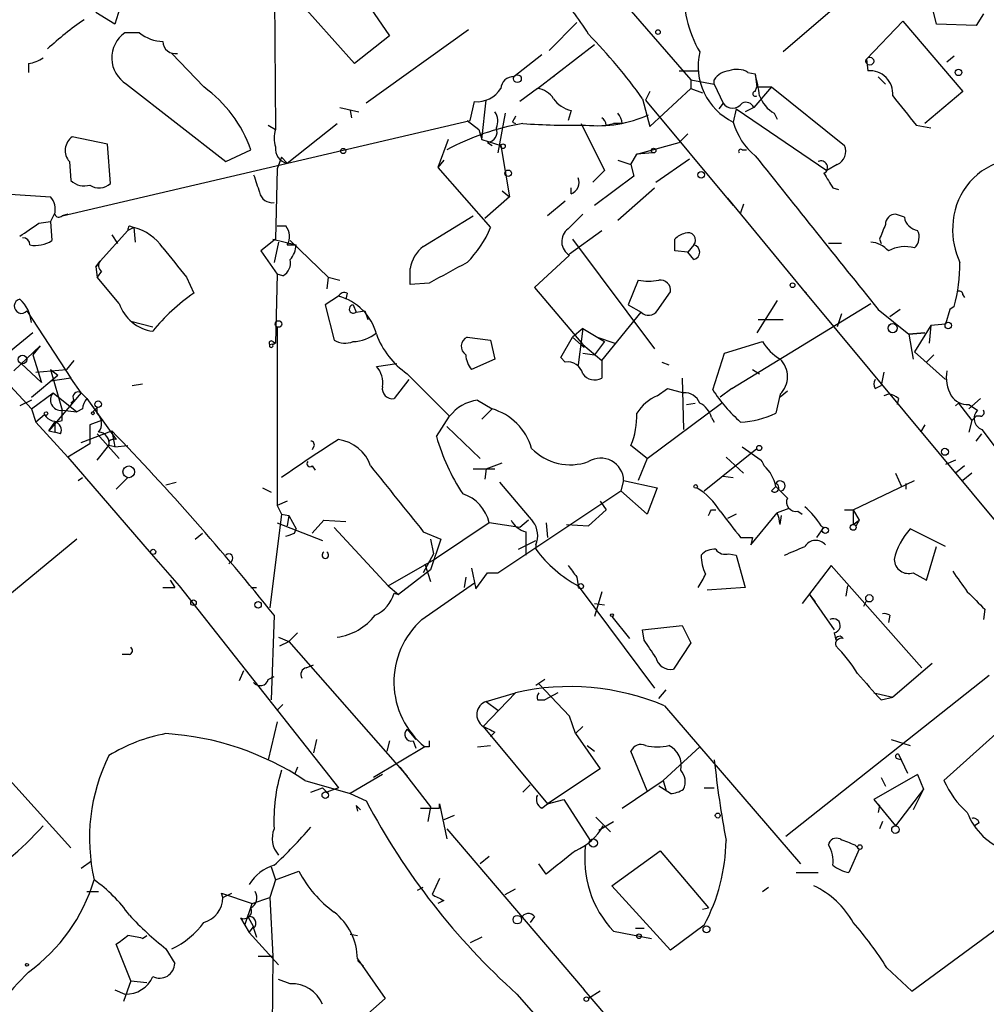
# Model space of a CAD drawing. Extents: x 4 to 1109, y 3859 to 4773.
# Drawn here: x 286 to 342, y 4256 to 4313 of the extents above; entities that cross this region are included whole.
import ezdxf

# ---------------------------------------------------------------- set-up
doc = ezdxf.new("R2010")
doc.units = 0
doc.header["$MEASUREMENT"] = 0
doc.layers.add('MAIN', color=5, linetype='CONTINUOUS')

msp = doc.modelspace()

# ---------------------------------------------------------------- linework, layer by layer
at = {"layer": 'MAIN'}
for p, q in [((303.9533, 4316.4741), (307.086, 4311.9021)), ((300.3973, 4315.8814), (300.482, 4306.4834)), ((335.788, 4316.0508), (329.8613, 4310.9708)), ((291.6767, 4314.1881), (291.1687, 4312.5794)), ((305.054, 4310.2934), (301.498, 4314.2728)), ((320.548, 4313.9341), (324.5273, 4309.3621)), ((338.7513, 4312.5794), (338.4973, 4313.5954)), ((291.1687, 4312.5794), (290.068, 4313.2568)), ((341.4607, 4313.1721), (341.0373, 4312.4948)), ((317.9233, 4312.6641), (316.3147, 4311.0554)), ((334.6873, 4310.5474), (336.804, 4312.7488)), ((336.804, 4312.7488), (340.2753, 4308.6848)), ((341.0373, 4312.4948), (338.7513, 4312.5794)), ((292.608, 4312.0714), (291.7613, 4312.0714)), ((307.086, 4311.9021), (305.054, 4310.2934)), ((311.658, 4312.2408), (305.7313, 4308.0074)), ((316.738, 4309.7008), (318.9393, 4311.3941)), ((296.3333, 4308.9388), (294.4707, 4310.8861)), ((315.8913, 4310.8014), (314.2827, 4309.5314)), ((339.7673, 4310.7168), (339.344, 4310.3781)), ((286.1733, 4310.2934), (286.1733, 4309.7854)), ((334.6873, 4310.5474), (334.772, 4309.8701)), ((315.6373, 4308.8541), (316.738, 4309.7008)), ((316.5687, 4309.5314), (316.738, 4309.7008)), ((323.85, 4309.8701), (324.9507, 4309.8701)), ((327.8293, 4309.7854), (328.2527, 4309.7008)), ((328.2527, 4309.7008), (328.3373, 4308.9388)), ((335.3647, 4309.5314), (335.788, 4309.1081)), ((291.846, 4309.1081), (297.6033, 4304.6208)), ((324.5273, 4309.3621), (325.882, 4309.1081)), ((324.5273, 4309.3621), (324.5273, 4308.8541)), ((325.882, 4309.1081), (325.882, 4309.3621)), ((325.882, 4309.1081), (326.39, 4308.0074)), ((329.184, 4308.9388), (328.168, 4307.7534)), ((328.2527, 4308.6848), (328.3373, 4308.9388)), ((328.3373, 4308.9388), (329.184, 4308.9388)), ((329.184, 4308.9388), (333.4173, 4305.5521)), ((315.6373, 4308.8541), (314.6213, 4308.0921)), ((322.1567, 4308.6848), (321.9027, 4308.1768)), ((322.1567, 4306.6528), (324.5273, 4308.8541)), ((324.5273, 4308.8541), (325.2047, 4308.6001)), ((340.2753, 4308.6848), (338.074, 4306.8221)), ((304.2073, 4307.7534), (305.308, 4307.4994)), ((311.7427, 4306.9914), (311.9967, 4308.0921)), ((312.42, 4305.8908), (312.674, 4308.1768)), ((321.7333, 4308.2614), (322.1567, 4306.6528)), ((321.9027, 4308.1768), (326.9827, 4302.0808)), ((326.39, 4308.0074), (326.136, 4307.6688)), ((326.39, 4308.0074), (326.136, 4307.6688)), ((328.168, 4307.7534), (327.66, 4307.4994)), ((304.8, 4307.5841), (304.8847, 4307.1608)), ((313.7747, 4307.4148), (313.3513, 4305.1288)), ((317.5847, 4307.5841), (317.4153, 4306.9914)), ((327.152, 4307.6688), (326.9827, 4306.9068)), ((327.152, 4307.6688), (332.4013, 4304.1128)), ((329.3533, 4307.4148), (329.5227, 4307.0761)), ((288.1207, 4301.4881), (311.7427, 4306.9914)), ((300.0587, 4306.7374), (300.482, 4306.4834)), ((301.1593, 4304.5361), (304.038, 4306.8221)), ((311.5733, 4306.9914), (312.2507, 4306.4834)), ((314.198, 4306.9068), (314.3673, 4306.8221)), ((318.1773, 4306.8221), (319.532, 4304.1128)), ((319.6167, 4306.7374), (320.04, 4306.8221)), ((320.548, 4306.8221), (320.04, 4306.8221)), ((337.566, 4306.7374), (338.4127, 4306.5681)), ((290.7453, 4305.6368), (288.7133, 4306.0601)), ((312.2507, 4306.4834), (312.42, 4305.8908)), ((324.358, 4306.2294), (323.85, 4305.7214)), ((290.9147, 4303.3508), (290.7453, 4305.6368)), ((310.4727, 4305.8908), (309.88, 4304.2821)), ((312.42, 4305.8908), (313.5207, 4305.5521)), ((312.7587, 4305.7214), (313.0127, 4305.5521)), ((313.5207, 4305.5521), (314.0287, 4302.5888)), ((321.3947, 4305.0441), (323.85, 4305.7214)), ((297.6033, 4304.6208), (299.0427, 4305.2981)), ((321.056, 4304.4514), (321.3947, 4305.0441)), ((322.326, 4305.1288), (321.3947, 4305.0441)), ((322.326, 4305.1288), (321.3947, 4305.0441)), ((327.4907, 4305.2981), (327.7447, 4305.2981)), ((288.544, 4304.6208), (288.6287, 4303.5201)), ((300.8207, 4304.8748), (300.5667, 4304.1974)), ((300.8207, 4304.8748), (301.1593, 4304.5361)), ((310.2187, 4304.7054), (309.88, 4304.2821)), ((320.294, 4304.7054), (321.056, 4304.4514)), ((321.056, 4304.4514), (321.2253, 4303.7741)), ((322.4953, 4303.4354), (324.4427, 4304.7901)), ((332.994, 4304.4514), (332.4013, 4304.1128)), ((300.5667, 4304.1974), (300.482, 4300.1334)), ((309.88, 4304.2821), (312.928, 4300.8108)), ((319.532, 4304.1128), (318.8547, 4303.4354)), ((321.2253, 4303.7741), (318.9393, 4302.0808)), ((284.8187, 4302.7581), (287.4433, 4302.5888)), ((313.6053, 4302.9274), (314.0287, 4302.5888)), ((317.5847, 4302.7581), (317.5847, 4303.0968)), ((320.294, 4301.2341), (322.4107, 4303.0968)), ((332.74, 4303.0968), (333.0787, 4303.0121)), ((314.0287, 4302.5888), (312.5893, 4301.3188)), ((317.246, 4302.3348), (316.23, 4301.4881)), ((326.644, 4302.5041), (330.962, 4297.2548)), ((327.5753, 4302.1654), (327.406, 4301.6574)), ((287.6973, 4301.6574), (287.4433, 4301.1494)), ((288.4593, 4301.5728), (288.1207, 4301.4881)), ((309.0333, 4299.7101), (311.912, 4301.4881)), ((336.8887, 4301.4034), (336.3807, 4301.5728)), ((286.766, 4301.0648), (287.4433, 4301.1494)), ((287.4433, 4301.1494), (287.528, 4300.0488)), ((290.322, 4298.8634), (291.9307, 4300.6414)), ((290.9993, 4300.3874), (291.338, 4299.8794)), ((292.2693, 4300.8108), (291.9307, 4300.6414)), ((292.0153, 4300.8954), (292.2693, 4300.8108)), ((292.2693, 4300.8108), (292.354, 4299.9641)), ((300.5667, 4300.8954), (301.0747, 4300.8954)), ((317.5, 4299.2868), (319.3627, 4300.6414)), ((300.482, 4300.1334), (299.6353, 4299.4561)), ((300.3127, 4300.1334), (301.6673, 4299.7948)), ((300.6513, 4299.9641), (300.3973, 4298.7788)), ((301.1593, 4299.7948), (301.6673, 4299.7948)), ((301.3287, 4300.0488), (303.53, 4297.9321)), ((317.6693, 4300.1334), (322.4107, 4293.7834)), ((324.6967, 4299.7948), (324.358, 4299.3714)), ((333.248, 4299.8794), (332.486, 4299.8794)), ((335.4493, 4300.1334), (335.534, 4299.8794)), ((299.6353, 4299.4561), (300.5667, 4298.1014)), ((317.5, 4299.2021), (315.468, 4297.3394)), ((324.358, 4299.3714), (323.596, 4299.4561)), ((324.6967, 4298.9481), (324.358, 4299.3714)), ((290.322, 4298.8634), (290.068, 4298.5248)), ((290.068, 4298.5248), (290.322, 4298.8634)), ((290.068, 4298.5248), (290.1527, 4297.9321)), ((290.4067, 4298.2708), (290.1527, 4297.9321)), ((300.5667, 4298.1014), (300.482, 4294.1221)), ((300.9053, 4298.0168), (300.5667, 4298.1014)), ((308.2713, 4297.5088), (308.2713, 4298.4401)), ((291.4227, 4296.4081), (290.1527, 4297.9321)), ((295.3173, 4297.9321), (295.7407, 4297.0008)), ((303.53, 4297.9321), (303.4453, 4297.2548)), ((303.53, 4297.9321), (304.2073, 4297.7628)), ((309.372, 4297.5934), (308.2713, 4297.5088)), ((321.4793, 4297.7628), (320.8867, 4296.3234)), ((304.6307, 4297.0008), (304.546, 4296.6621)), ((315.468, 4297.3394), (318.262, 4294.0374)), ((322.58, 4295.9848), (323.342, 4297.0854)), ((330.962, 4297.2548), (331.216, 4297.0008)), ((330.962, 4297.2548), (342.8153, 4283.0308)), ((340.2753, 4296.9161), (340.36, 4296.7468)), ((304.1227, 4296.8314), (303.3607, 4296.3234)), ((326.898, 4291.4974), (334.9413, 4296.4081)), ((329.5227, 4296.5774), (328.3373, 4294.7148)), ((286.0887, 4295.9848), (288.6287, 4292.0901)), ((303.3607, 4296.3234), (303.8687, 4294.2914)), ((304.9693, 4296.3234), (305.1387, 4295.9001)), ((305.1387, 4295.9001), (305.6467, 4295.9848)), ((305.6467, 4295.9848), (305.816, 4295.4768)), ((319.3627, 4293.1061), (321.6487, 4295.9001)), ((320.8867, 4296.3234), (321.6487, 4295.9001)), ((333.248, 4295.8154), (332.994, 4295.0534)), ((335.3647, 4296.0694), (337.1427, 4294.6301)), ((336.6347, 4296.0694), (336.042, 4295.6461)), ((339.5133, 4296.0694), (339.2593, 4295.2228)), ((339.7673, 4296.2388), (339.5133, 4296.0694)), ((292.1, 4295.3921), (293.37, 4295.0534)), ((328.422, 4295.4768), (329.8613, 4295.4768)), ((339.2593, 4295.2228), (338.4127, 4295.1381)), ((286.4273, 4294.7148), (284.0567, 4292.7674)), ((300.5667, 4295.0534), (300.5667, 4284.7241)), ((318.262, 4294.9688), (317.6693, 4294.4608)), ((318.262, 4294.9688), (318.008, 4292.8521)), ((318.262, 4294.9688), (319.532, 4294.2068)), ((338.074, 4294.7148), (337.1427, 4294.6301)), ((337.1427, 4294.6301), (338.074, 4294.7148)), ((337.1427, 4294.6301), (337.3967, 4293.1908)), ((338.4127, 4295.1381), (337.4813, 4293.6141)), ((338.4127, 4295.1381), (338.328, 4294.1221)), ((300.1433, 4294.0374), (300.482, 4294.1221)), ((300.3127, 4294.2068), (300.482, 4294.1221)), ((300.3127, 4294.0374), (300.482, 4294.1221)), ((311.5733, 4294.4608), (312.928, 4294.2914)), ((312.928, 4294.2914), (313.182, 4293.1908)), ((316.992, 4293.2754), (317.6693, 4294.4608)), ((317.6693, 4294.4608), (318.3467, 4293.8681)), ((319.532, 4294.2068), (318.9393, 4293.4448)), ((319.1087, 4294.4608), (320.1247, 4294.1221)), ((326.4747, 4293.5294), (328.676, 4294.2068)), ((285.3267, 4292.5134), (286.8507, 4293.9528)), ((286.8507, 4293.9528), (286.4273, 4293.4448)), ((318.262, 4294.0374), (319.3627, 4293.1061)), ((318.262, 4293.5294), (318.9393, 4293.4448)), ((325.7973, 4291.4128), (326.4747, 4293.5294)), ((337.4813, 4293.6141), (339.2593, 4292.0054)), ((285.75, 4292.9368), (286.9353, 4291.8361)), ((286.4273, 4293.4448), (286.9353, 4291.8361)), ((288.798, 4293.1061), (288.3747, 4292.5981)), ((306.324, 4292.7674), (307.5093, 4292.9368)), ((313.182, 4293.1908), (311.8273, 4292.5981)), ((317.246, 4293.0214), (316.992, 4293.2754)), ((319.3627, 4293.1061), (319.3627, 4292.0901)), ((322.834, 4293.0214), (323.2573, 4292.8521)), ((338.582, 4293.4448), (338.1587, 4293.0214)), ((284.0567, 4292.7674), (286.3427, 4290.3121)), ((286.5967, 4292.4288), (288.3747, 4292.5981)), ((287.4433, 4292.5981), (287.8667, 4292.2594)), ((287.4433, 4292.5981), (288.1207, 4290.2274)), ((328.0833, 4292.5981), (328.5067, 4292.3441)), ((335.7033, 4292.4288), (335.534, 4291.6668)), ((286.3427, 4290.9894), (287.8667, 4292.2594)), ((288.6287, 4292.0901), (287.4433, 4291.9208)), ((288.6287, 4292.0901), (287.4433, 4291.9208)), ((289.2213, 4291.2434), (288.6287, 4292.0901)), ((308.1867, 4292.0054), (307.34, 4290.9048)), ((308.102, 4292.3441), (310.5573, 4289.8888)), ((324.0193, 4292.0901), (324.104, 4289.1268)), ((286.3427, 4290.3121), (287.6127, 4291.2434)), ((289.2213, 4291.2434), (287.3587, 4289.0421)), ((287.6127, 4291.2434), (288.9673, 4290.1428)), ((289.2213, 4291.2434), (289.56, 4290.9048)), ((292.1847, 4291.6668), (292.7773, 4291.7514)), ((322.58, 4291.0741), (323.1727, 4291.4974)), ((323.1727, 4291.4974), (324.104, 4291.2434)), ((326.898, 4291.4974), (326.2207, 4290.9894)), ((330.1153, 4291.3281), (329.692, 4290.9894)), ((335.1953, 4291.4974), (335.534, 4291.6668)), ((286.3427, 4290.8201), (285.6653, 4290.4814)), ((288.6287, 4290.6508), (288.798, 4290.8201)), ((289.56, 4290.9048), (291.2533, 4288.5341)), ((312.166, 4290.8201), (313.0127, 4290.3121)), ((321.9873, 4287.4334), (326.3053, 4290.6508)), ((324.2733, 4290.5661), (324.7813, 4290.6508)), ((329.692, 4291.1588), (329.438, 4290.0581)), ((335.9573, 4291.1588), (335.7033, 4291.0741)), ((336.55, 4290.9048), (336.4653, 4290.5661)), ((339.852, 4290.4814), (340.0213, 4290.6508)), ((340.0213, 4290.6508), (340.7833, 4289.6348)), ((341.2913, 4290.9048), (340.614, 4290.3121)), ((286.3427, 4290.3121), (286.5967, 4289.5501)), ((288.1207, 4290.2274), (288.9673, 4290.1428)), ((288.1207, 4289.6348), (288.1207, 4290.2274)), ((289.306, 4290.3121), (288.9673, 4290.1428)), ((290.1527, 4290.3968), (289.8987, 4290.1428)), ((290.1527, 4290.0581), (290.1527, 4290.3968)), ((313.0127, 4290.3121), (312.42, 4289.7194)), ((340.614, 4290.5661), (341.122, 4290.2274)), ((287.1047, 4289.9734), (286.5967, 4289.5501)), ((286.5967, 4289.5501), (288.4593, 4287.5181)), ((287.3587, 4289.0421), (287.6973, 4289.5501)), ((287.6973, 4289.5501), (287.6973, 4288.9574)), ((290.4067, 4289.6348), (289.7293, 4289.3808)), ((309.7953, 4288.7034), (310.5573, 4289.8888)), ((325.7127, 4289.8041), (325.882, 4289.5501)), ((340.7833, 4289.6348), (340.614, 4288.9574)), ((340.7833, 4289.6348), (341.0373, 4289.8888)), ((341.2913, 4289.8888), (341.0373, 4289.8888)), ((287.3587, 4289.0421), (287.6973, 4288.9574)), ((288.036, 4288.8728), (287.6973, 4288.9574)), ((289.2213, 4288.3648), (290.9993, 4289.0421)), ((289.7293, 4289.3808), (289.7293, 4288.2801)), ((290.9993, 4289.0421), (291.1687, 4288.1108)), ((310.388, 4289.2961), (312.3353, 4287.4334)), ((338.074, 4289.3808), (337.82, 4288.9574)), ((341.376, 4289.1268), (342.3073, 4287.8568)), ((290.1527, 4288.8728), (291.4227, 4287.4334)), ((290.83, 4288.4494), (290.83, 4288.1954)), ((341.0373, 4288.4494), (341.376, 4288.8728)), ((289.7293, 4288.2801), (288.4593, 4287.5181)), ((290.1527, 4287.3488), (290.83, 4288.1954)), ((291.1687, 4288.1108), (290.83, 4288.1954)), ((291.1687, 4288.1108), (291.9307, 4288.1954)), ((302.6833, 4288.1108), (302.5987, 4287.9414)), ((321.9873, 4287.4334), (321.056, 4288.1954)), ((325.2893, 4285.5708), (328.3373, 4288.0261)), ((327.4907, 4288.1108), (328.5913, 4287.3488)), ((288.4593, 4287.5181), (293.2853, 4281.9301)), ((321.9873, 4287.4334), (321.4793, 4286.1634)), ((326.5593, 4287.5181), (327.5753, 4286.5868)), ((339.852, 4287.3488), (339.2593, 4287.0948)), ((302.5987, 4287.0101), (302.768, 4286.7561)), ((311.912, 4286.8408), (313.182, 4286.8408)), ((312.674, 4286.8408), (312.5893, 4286.2481)), ((312.674, 4286.8408), (313.6053, 4287.1794)), ((340.36, 4287.0101), (339.852, 4286.5868)), ((289.052, 4286.1634), (289.306, 4286.3328)), ((291.9307, 4286.3328), (291.2533, 4285.6554)), ((320.6327, 4286.1634), (320.4633, 4285.5708)), ((320.6327, 4286.1634), (322.58, 4285.7401)), ((326.39, 4286.4174), (326.9827, 4286.3328)), ((333.9253, 4284.4701), (337.4813, 4286.1634)), ((336.3807, 4286.5868), (336.7193, 4285.8248)), ((340.7833, 4286.5868), (340.2753, 4286.1634)), ((294.132, 4285.9094), (294.7247, 4286.0788)), ((299.72, 4285.7401), (300.228, 4285.4861)), ((313.3513, 4280.8294), (320.4633, 4285.5708)), ((313.436, 4286.0788), (315.3833, 4283.7928)), ((321.9873, 4284.2161), (320.4633, 4285.5708)), ((322.58, 4285.7401), (321.9873, 4284.2161)), ((329.438, 4285.8248), (329.184, 4285.5708)), ((336.9733, 4285.9941), (336.9733, 4285.6554)), ((301.1593, 4284.9781), (300.5667, 4284.7241)), ((319.278, 4284.9781), (319.6167, 4284.4701)), ((300.5667, 4284.7241), (300.8207, 4284.2161)), ((319.6167, 4284.4701), (318.6007, 4283.5388)), ((325.7127, 4284.4701), (325.9667, 4284.4701)), ((330.2, 4284.5548), (329.5227, 4284.3008)), ((330.708, 4284.3854), (330.962, 4284.2161)), ((333.4173, 4284.4701), (333.9253, 4284.4701)), ((333.9253, 4284.4701), (334.264, 4283.8774)), ((333.9253, 4284.4701), (333.9253, 4283.6234)), ((300.8207, 4284.2161), (300.1433, 4278.7974)), ((300.8207, 4284.2161), (301.244, 4284.1314)), ((301.244, 4284.1314), (301.1593, 4283.5388)), ((301.244, 4284.1314), (301.6673, 4283.3694)), ((302.5987, 4283.1154), (303.276, 4283.8774)), ((303.276, 4283.8774), (304.546, 4283.7928)), ((315.1293, 4283.8774), (314.6213, 4283.4541)), ((327.152, 4284.2161), (326.644, 4283.9621)), ((327.9987, 4282.4381), (329.5227, 4284.3008)), ((329.692, 4283.6234), (329.7767, 4284.1314)), ((333.9253, 4283.6234), (334.264, 4283.8774)), ((300.5667, 4283.7081), (303.1913, 4282.6921)), ((301.5827, 4283.1154), (301.6673, 4283.3694)), ((303.8687, 4283.4541), (307.0013, 4280.0674)), ((312.8433, 4283.7081), (309.7953, 4281.6761)), ((314.6213, 4283.4541), (312.8433, 4283.7081)), ((316.1453, 4283.7081), (316.23, 4282.8614)), ((317.3307, 4283.6234), (318.6007, 4283.5388)), ((331.8087, 4282.8614), (332.232, 4283.4541)), ((334.0947, 4283.5388), (333.9253, 4283.6234)), ((339.2593, 4282.3534), (337.2273, 4283.3694)), ((288.9673, 4282.7768), (284.988, 4279.4748)), ((295.8253, 4282.7768), (296.2487, 4283.1154)), ((309.0333, 4283.2001), (310.0493, 4282.7768)), ((309.4567, 4282.7768), (309.626, 4281.9301)), ((310.0493, 4282.7768), (309.4567, 4280.9988)), ((314.5367, 4282.1841), (315.5527, 4282.6921)), ((314.96, 4283.2001), (314.96, 4282.5228)), ((327.406, 4282.8614), (328.0833, 4282.8614)), ((328.0833, 4282.8614), (327.9987, 4282.4381)), ((314.96, 4282.5228), (314.96, 4281.8454)), ((315.5527, 4282.4381), (315.5527, 4282.1841)), ((338.1587, 4280.4061), (338.7513, 4282.3534)), ((293.2853, 4281.9301), (294.894, 4280.0674)), ((307.0013, 4280.0674), (309.7953, 4281.6761)), ((309.626, 4281.9301), (309.0333, 4280.8294)), ((326.7287, 4281.9301), (327.152, 4281.8454)), ((327.152, 4281.8454), (327.66, 4279.9828)), ((297.942, 4281.5068), (297.7727, 4281.3374)), ((309.4567, 4280.9988), (307.594, 4279.5594)), ((309.118, 4281.3374), (309.4567, 4280.3214)), ((311.8273, 4281.0834), (312.0813, 4279.8981)), ((332.6553, 4281.2528), (330.962, 4279.0514)), ((332.6553, 4281.2528), (337.9047, 4275.3261)), ((294.386, 4280.4061), (294.64, 4279.9828)), ((311.4887, 4280.5754), (311.404, 4279.9828)), ((312.0813, 4279.8981), (312.7587, 4280.8294)), ((312.7587, 4280.8294), (313.3513, 4280.8294)), ((317.9233, 4280.5754), (318.008, 4280.0674)), ((337.3967, 4280.8294), (338.1587, 4280.4061)), ((293.9627, 4279.9828), (294.64, 4279.9828)), ((294.894, 4280.0674), (304.1227, 4268.3834)), ((299.0427, 4279.9828), (299.3813, 4279.9828)), ((307.0013, 4280.0674), (307.594, 4279.5594)), ((308.9487, 4278.1201), (311.9967, 4280.2368)), ((318.008, 4280.0674), (322.4107, 4274.1408)), ((327.66, 4279.9828), (325.4587, 4279.8134)), ((333.5867, 4280.0674), (333.502, 4279.4748)), ((307.34, 4279.6441), (307.594, 4279.5594)), ((319.3627, 4279.7288), (318.9393, 4278.2894)), ((331.3853, 4279.5594), (331.724, 4279.1361)), ((331.3853, 4279.5594), (332.8247, 4277.5274)), ((318.9393, 4279.0514), (319.532, 4278.9668)), ((334.6873, 4279.2208), (334.518, 4278.8821)), ((341.5453, 4278.7128), (341.4607, 4278.1201)), ((300.3973, 4278.3741), (300.228, 4273.4634)), ((319.9553, 4278.2894), (320.9713, 4277.0194)), ((336.042, 4278.3741), (335.9573, 4277.9508)), ((321.7333, 4277.5274), (324.0193, 4277.7814)), ((324.0193, 4277.7814), (324.5273, 4276.7654)), ((300.6513, 4277.1041), (301.244, 4276.8501)), ((301.752, 4277.3581), (301.244, 4276.8501)), ((321.818, 4276.9348), (321.7333, 4277.5274)), ((332.8247, 4277.3581), (332.9093, 4276.9348)), ((300.736, 4276.5961), (301.244, 4276.8501)), ((300.736, 4276.5961), (301.244, 4276.8501)), ((301.244, 4276.8501), (308.102, 4269.0608)), ((324.5273, 4276.7654), (323.5113, 4275.2414)), ((292.0153, 4276.0881), (291.592, 4276.0881)), ((302.26, 4275.3261), (302.6833, 4275.4954)), ((338.4973, 4275.5801), (336.2113, 4273.6328)), ((298.6193, 4275.1568), (298.3653, 4274.5641)), ((300.0587, 4274.6488), (300.3973, 4274.8181)), ((330.0307, 4265.5894), (341.7993, 4274.9028)), ((316.0607, 4274.6488), (315.5527, 4274.3101)), ((315.722, 4274.3948), (317.5, 4272.5321)), ((312.5047, 4271.9394), (314.3673, 4273.8868)), ((312.674, 4273.3788), (314.3673, 4273.8868)), ((316.8227, 4273.8868), (316.0607, 4273.4634)), ((322.6647, 4273.5481), (323.088, 4274.0561)), ((335.1107, 4273.8868), (336.2113, 4273.6328)), ((335.534, 4273.4634), (336.2113, 4273.6328)), ((281.2627, 4273.0401), (288.6287, 4264.9121)), ((300.9053, 4273.2094), (300.5667, 4272.8708)), ((312.674, 4273.3788), (313.3513, 4272.8708)), ((315.6373, 4273.4634), (316.0607, 4273.4634)), ((323.0033, 4273.1248), (330.8773, 4263.9808)), ((317.8387, 4271.5161), (317.5, 4272.5321)), ((343.408, 4272.6168), (339.1747, 4268.8068)), ((300.5667, 4272.1934), (300.0587, 4269.9921)), ((312.5047, 4271.9394), (316.23, 4267.4521)), ((318.262, 4271.9394), (317.8387, 4271.5161)), ((308.102, 4271.7701), (308.61, 4271.1774)), ((313.182, 4271.6008), (312.928, 4271.3468)), ((317.8387, 4271.5161), (319.278, 4269.4841)), ((302.8527, 4271.1774), (302.6833, 4270.4154)), ((309.118, 4270.7541), (306.1547, 4268.9761)), ((307.086, 4271.0928), (306.9167, 4270.5001)), ((308.4407, 4271.0928), (308.61, 4270.6694)), ((309.372, 4270.7541), (309.118, 4270.7541)), ((312.166, 4270.7541), (312.928, 4270.8388)), ((318.516, 4270.8388), (318.9393, 4270.5001)), ((325.0353, 4270.7541), (322.9187, 4268.8068)), ((336.1267, 4271.1774), (337.2273, 4270.8388)), ((321.9873, 4268.2141), (321.056, 4270.5001)), ((336.55, 4270.3308), (337.058, 4269.2301)), ((301.752, 4269.5688), (301.5827, 4269.1454)), ((307.6787, 4269.5688), (309.4567, 4267.2828)), ((336.4653, 4270.0768), (336.7193, 4269.9921)), ((306.6627, 4269.1454), (304.8, 4268.0448)), ((319.278, 4269.4841), (316.23, 4267.4521)), ((337.6507, 4269.1454), (335.1107, 4267.7061)), ((337.6507, 4269.1454), (337.9893, 4268.2988)), ((302.1753, 4268.8068), (304.8, 4268.0448)), ((314.7907, 4268.1294), (315.214, 4268.5528)), ((320.548, 4267.1981), (322.9187, 4268.8068)), ((323.342, 4268.0448), (322.6647, 4268.4681)), ((322.9187, 4268.8068), (323.088, 4268.2141)), ((335.534, 4268.9761), (335.788, 4268.4681)), ((302.514, 4268.1294), (303.1913, 4268.3834)), ((303.1913, 4268.3834), (303.4453, 4268.1294)), ((304.1227, 4268.3834), (303.4453, 4268.1294)), ((304.8, 4268.0448), (305.7313, 4267.6214)), ((325.2893, 4268.3834), (325.882, 4268.3834)), ((337.9893, 4268.2988), (336.3807, 4266.1821)), ((337.9893, 4268.2988), (337.3967, 4267.1134)), ((305.1387, 4267.3674), (305.2233, 4267.0288)), ((305.1387, 4267.3674), (305.3927, 4267.1134)), ((309.4567, 4267.2828), (309.2873, 4266.4361)), ((309.9647, 4267.1981), (309.9647, 4267.4521)), ((309.9647, 4267.4521), (310.388, 4265.4201)), ((315.8913, 4267.1981), (316.23, 4267.4521)), ((316.23, 4267.4521), (317.1613, 4267.7061)), ((317.1613, 4267.7061), (318.6853, 4265.3354)), ((335.1107, 4267.7061), (335.4493, 4267.3674)), ((335.1107, 4267.7061), (335.4493, 4267.3674)), ((335.1107, 4267.7061), (336.3807, 4266.1821)), ((335.4493, 4267.3674), (335.3647, 4266.9441)), ((308.864, 4267.1981), (309.9647, 4267.1981)), ((310.8113, 4266.7748), (310.2187, 4266.5208)), ((319.024, 4266.6901), (319.8707, 4265.8434)), ((319.1933, 4265.9281), (320.04, 4266.4361)), ((335.6187, 4266.4361), (335.4493, 4266.0128)), ((341.2067, 4266.3514), (340.9527, 4266.1821)), ((310.388, 4266.0128), (318.3467, 4256.6994)), ((334.01, 4265.0814), (334.264, 4264.8274)), ((319.9553, 4262.7108), (322.7493, 4264.7428)), ((322.7493, 4264.7428), (325.5433, 4261.4408)), ((334.264, 4264.8274), (333.6713, 4263.4728)), ((289.2213, 4263.7268), (289.814, 4264.1501)), ((312.8433, 4264.4041), (312.3353, 4263.9808)), ((316.1453, 4263.3881), (315.722, 4263.9808)), ((300.228, 4263.8114), (300.482, 4263.0494)), ((300.482, 4263.0494), (301.8367, 4263.5574)), ((330.6233, 4263.4728), (331.8933, 4263.4728)), ((300.482, 4263.0494), (300.1433, 4262.0334)), ((309.9647, 4263.1341), (309.5413, 4262.2028)), ((289.56, 4262.3721), (290.2373, 4262.3721)), ((297.434, 4262.0334), (297.3493, 4262.2874)), ((297.3493, 4262.2874), (299.1273, 4261.6948)), ((297.434, 4262.0334), (297.942, 4262.2874)), ((308.6947, 4262.4568), (309.0333, 4262.6261)), ((313.7747, 4262.2028), (314.3673, 4262.5414)), ((323.342, 4258.9854), (319.9553, 4262.7108)), ((328.676, 4262.3721), (329.0147, 4262.6261)), ((298.704, 4260.4248), (299.1273, 4261.6948)), ((299.1273, 4261.6948), (300.1433, 4262.0334)), ((300.1433, 4262.0334), (300.3127, 4258.6468)), ((310.2187, 4261.8641), (309.88, 4261.6948)), ((325.2047, 4261.3561), (325.5433, 4261.4408)), ((298.45, 4260.8481), (298.704, 4260.4248)), ((298.8733, 4260.9328), (299.212, 4260.3401)), ((315.468, 4260.9328), (315.214, 4260.5941)), ((337.312, 4256.6148), (342.7307, 4260.5941)), ((298.704, 4260.4248), (298.958, 4260.0014)), ((298.958, 4260.0014), (299.212, 4260.3401)), ((298.958, 4260.0014), (300.6513, 4258.1388)), ((299.212, 4260.2554), (299.3813, 4259.7474)), ((304.8, 4259.9168), (305.2233, 4259.8321)), ((320.04, 4260.0861), (322.2413, 4259.6628)), ((321.31, 4260.2554), (321.818, 4260.2554)), ((325.2893, 4260.4248), (323.342, 4258.9854)), ((292.1, 4257.2074), (291.2533, 4259.3241)), ((292.7773, 4259.6628), (293.0313, 4259.8321)), ((312.42, 4259.7474), (311.7427, 4259.4088)), ((294.132, 4259.0701), (294.64, 4258.2234)), ((299.466, 4258.6468), (300.3127, 4258.6468)), ((300.3127, 4258.6468), (300.1433, 4238.4961)), ((305.2233, 4258.4774), (306.832, 4256.1914)), ((305.2233, 4258.3928), (305.562, 4258.0541)), ((335.8727, 4257.9694), (337.312, 4256.6148)), ((292.1, 4257.2074), (291.6767, 4256.0221)), ((292.1, 4257.2074), (293.0313, 4257.1228)), ((301.3287, 4257.0381), (300.6513, 4257.2921)), ((291.1687, 4256.6994), (291.7613, 4256.4454)), ((324.4427, 4249.5874), (318.3467, 4256.6994)), ((319.278, 4256.6148), (318.6007, 4256.1914)), ((306.832, 4256.1914), (304.7153, 4254.3288)), ((314.452, 4256.4454), (321.2253, 4248.7408))]:
    msp.add_line(p, q, dxfattribs=at)
for centre, radius in [((322.6223, 4312.1138), 0.1338), ((334.8848, 4310.4346), 0.2275), ((314.4802, 4309.4186), 0.2275), ((340.0213, 4309.7855), 0.1893), ((313.6476, 4305.5098), 0.1338), ((304.3978, 4305.2347), 0.1496), ((322.3683, 4305.2558), 0.1338), ((313.944, 4303.9435), 0.1893), ((325.12, 4303.8588), 0.1893), ((330.4116, 4297.4665), 0.1338), ((300.6513, 4295.2228), 0.1893), ((336.2113, 4294.9794), 0.2645), ((339.4286, 4295.1382), 0.1893), ((285.8286, 4293.1727), 0.2486), ((290.2161, 4290.5767), 0.1907), ((287.1893, 4290.037), 0.1058), ((289.8986, 4290.0582), 0.0846), ((328.4855, 4288.0473), 0.1496), ((339.2351, 4287.8266), 0.201), ((291.9793, 4286.6673), 0.3379), ((324.8024, 4285.8248), 0.1058), ((332.3051, 4283.2887), 0.1809), ((333.9253, 4283.4541), 0.1693), ((293.3911, 4282.036), 0.1496), ((318.1561, 4280.0463), 0.1496), ((295.7265, 4279.0938), 0.1608), ((334.8566, 4279.3478), 0.2116), ((299.466, 4278.9668), 0.1893), ((319.9553, 4278.3741), 0.0846), ((303.3606, 4267.9601), 0.1893), ((326.0795, 4266.7748), 0.1411), ((336.3685, 4265.9644), 0.218), ((318.8758, 4265.1873), 0.2413), ((334.3063, 4264.9545), 0.1338), ((314.4761, 4260.7514), 0.2493), ((321.5216, 4259.7898), 0.1338), ((325.4284, 4260.195), 0.201), ((286.0886, 4258.1388), 0.0846), ((318.4736, 4256.1491), 0.1338)]:
    msp.add_circle(centre, radius, dxfattribs=at)
for centre, radius, start, end in [((331.1459, 4314.4907), 7.0519, 176.95416, 209.94331), ((308.9494, 4306.3486), 11.1775, 30.29308, 47.02622), ((301.139, 4295.9778), 20.5459, 124.87638, 132.44102), ((292.7648, 4310.6172), 1.7668, 124.6084, 238.66529), ((294.1053, 4314.0041), 2.4449, 232.23436, 266.65625), ((294.9152, 4288.8905), 33.0824, 35.84084, 44.27842), ((294.6623, 4311.5701), 0.6996, 180.5487, 282.12908), ((285.8346, 4312.3678), 2.1019, 279.27321, 304.33121), ((328.5353, 4310.1494), 3.5951, 166.79251, 244.41428), ((314.2403, 4308.8119), 0.7208, 86.62747, 176.64381), ((326.8135, 4308.7691), 1.1042, 94.40428, 147.51886), ((327.1943, 4308.7275), 1.2338, 59.02589, 112.17049), ((316.5286, 4306.6956), 12.1031, 8.24278, 14.3769), ((334.8991, 4308.5579), 1.3183, 354.46758, 95.53242), ((291.9167, 4302.8235), 7.5434, 19.15025, 54.16238), ((312.1378, 4309.7149), 1.6289, 265.03072, 328.09939), ((315.5105, 4307.6266), 1.234, 30.95898, 84.1023), ((328.2526, 4308.5437), 0.1411, 89.95939, 306.87802), ((330.2923, 4309.0579), 1.8925, 199.3512, 240.25287), ((760.2261, 4646.2491), 542.1344, 218.544804, 218.773994), ((317.9229, 4309.192), 1.6431, 214.49667, 258.12176), ((326.9404, 4308.3885), 0.6695, 214.69894, 325.29618), ((327.7024, 4307.5418), 0.5115, 24.44025, 114.45044), ((312.4094, 4306.9596), 0.9425, 335.45542, 34.94122), ((398.9426, 4264.7461), 94.6529, 153.320357, 153.549513), ((319.156, 4313.7636), 7.0635, 264.11119, 294.38253), ((319.5905, 4306.7625), 0.9594, 3.56181, 42.83733), ((317.2781, 4292.5147), 14.522, 99.86253, 118.32414), ((317.5427, 4346.8246), 40.097, 266.0645, 271.26985), ((319.0659, 4306.6948), 0.5525, 4.42257, 57.50654), ((330.5946, 4307.8745), 3.7393, 194.99844, 231.2227), ((289.2738, 4305.2646), 0.9731, 125.16808, 221.41743), ((301.9631, 4305.9754), 1.5658, 161.06863, 198.93137), ((312.6687, 4306.3512), 0.6361, 278.13265, 19.93617), ((301.2786, 4305.3348), 0.8076, 170.54934, 261.50467), ((332.6552, 4305.2134), 0.834, 293.97086, 23.96179), ((327.406, 4305.2134), 0.1197, 45, 224.96616), ((2554.319, 6078.5226), 2846.2076, 218.5452168, 218.7743985), ((332.0626, 4304.2821), 0.3787, 296.57182, 116.55828), ((343.7045, 4300.7896), 4.0232, 107.7693, 178.49309), ((553.3736, 4388.0232), 267.7345, 198.322042, 198.551232), ((544.1358, 4430.52), 246.8296, 210.85116, 211.080343), ((289.3907, 4304.3104), 1.0978, 226.04444, 287.96458), ((290.2697, 4304.0405), 0.9443, 235.09149, 313.08184), ((317.3467, 4303.4281), 0.7111, 289.55625, 21.5605), ((300.2908, 4302.9989), 0.7564, 191.91012, 278.09475), ((286.5882, 4301.8353), 1.1397, 346.68435, 41.38597), ((287.9332, 4301.6514), 0.2486, 198.42766, 318.94631), ((529.5135, 4089.4746), 299.354, 134.885409, 135.114591), ((336.3666, 4300.9942), 0.5788, 88.60403, 181.39597), ((274.4317, 4317.7055), 20.7135, 302.84261, 306.54632), ((547.3236, 4215.8698), 228.0155, 158.082856, 158.312006), ((337.7777, 4301.5304), 0.898, 188.1301, 261.8699), ((292.2268, 4300.6839), 0.2991, 135, 188.16803), ((291.5353, 4297.96), 2.9438, 34.45339, 75.56156), ((300.3277, 4300.2844), 0.9651, 329.51278, 39.28105), ((307.0202, 4303.2818), 6.4037, 315.31697, 337.30236), ((317.9658, 4299.9923), 0.9173, 126.87739, 239.48188), ((324.5127, 4299.2171), 1.2961, 104.47582, 135.0125), ((324.358, 4300.07), 0.4363, 320.9055, 112.83302), ((336.8675, 4300.2499), 0.8756, 314.50493, 26.5592), ((344.1251, 4300.6832), 4.4475, 177.26523, 205.35335), ((285.8346, 4299.7947), 0.4234, 0.01353, 89.98647), ((286.5684, 4301.5447), 1.7772, 259.94141, 302.67963), ((300.3123, 4299.8456), 1.356, 318.5549, 357.85294), ((154.296, 4299.7948), 169.3003, 359.885375, 0.114591), ((324.6013, 4299.3715), 0.4339, 282.69777, 77.29933), ((334.8425, 4298.4966), 1.4708, 40.71833, 86.14835), ((717.9799, 4637.4407), 542.1345, 218.544398, 218.773573), ((310.2257, 4298.1311), 1.9787, 127.0587, 171.01563), ((336.9309, 4297.6358), 2.0643, 74.53651, 118.14041), ((290.6335, 4298.6056), 0.4043, 140.38856, 235.88553), ((300.496, 4298.7648), 0.8526, 298.68715, 12.41438), ((606.8216, 3747.8631), 625.0437, 118.1878734, 118.4170571), ((330.2912, 4298.795), 9.8148, 344.90365, 359.90543), ((322.072, 4300.7257), 3.0216, 258.68784, 281.31216), ((322.7493, 4297.1701), 0.5987, 351.86719, 98.12334), ((301.9526, 4287.934), 10.9907, 124.41605, 141.34296), ((304.4614, 4296.6621), 0.3787, 63.44172, 153.44172), ((340.0637, 4296.9161), 0.2116, 0, 126.87531), ((285.771, 4296.2572), 0.4185, 104.63067, 319.3898), ((284.3957, 4295.1805), 1.9511, 3.7291, 49.40635), ((293.7165, 4297.2017), 2.4272, 199.0844, 261.79245), ((303.3306, 4293.838), 3.0964, 14.82164, 75.17836), ((304.9859, 4296.0845), 0.2395, 93.97482, 309.64628), ((322.078, 4296.3416), 0.6158, 225.80267, 324.59642), ((304.9341, 4296.3611), 2.1546, 270.9361, 310.17296), ((310.7027, 4296.2013), 4.6521, 199.73941, 236.01036), ((300.228, 4294.1221), 0.1198, 45, 225), ((304.5036, 4295.3498), 1.2342, 239.04182, 292.16778), ((311.816, 4293.9291), 0.5845, 114.53482, 235.94836), ((331.1729, 4295.6877), 2.903, 210.67199, 239.32801), ((300.228, 4293.9739), 0.1059, 143.14093, 36.85907), ((312.8437, 4293.4956), 1.3559, 182.14706, 221.4451), ((317.3816, 4292.124), 0.9075, 14.03624, 98.59257), ((328.7185, 4292.1748), 1.4071, 313.77623, 46.22377), ((305.3075, 4291.8359), 1.3788, 349.3926, 42.50151), ((341.39, 4292.1324), 2.0812, 169.45137, 210.56479), ((318.9543, 4292.8321), 0.847, 215.17988, 298.82858), ((335.5343, 4291.7514), 0.4236, 143.15715, 216.84285), ((288.0454, 4290.8248), 0.602, 135.9489, 277.18403), ((289.0519, 4290.9895), 0.3052, 56.28911, 213.71089), ((307.2553, 4291.4974), 0.5986, 171.86584, 278.13416), ((324.1527, 4290.2918), 0.9528, 22.13417, 92.92967), ((332.9419, 4295.9572), 8.4674, 212.45884, 229.17214), ((290.2635, 4290.2525), 0.9594, 137.16267, 176.43819), ((312.5262, 4288.3429), 2.5033, 98.27317, 141.86244), ((323.6081, 4288.6753), 2.6098, 113.19946, 148.00532), ((324.4566, 4289.4935), 1.2939, 13.88911, 63.43297), ((335.898, 4290.2019), 0.9587, 47.15144, 86.45386), ((340.5397, 4291.6876), 1.1239, 213.08349, 273.79034), ((312.0992, 4287.1126), 3.3274, 15.93475, 74.06525), ((341.5791, 4289.7533), 0.6586, 133.95412, 252.03824), ((341.2914, 4290.1004), 0.2116, 269.97292, 36.87531), ((287.8243, 4290.4391), 0.8571, 212.90953, 290.22981), ((287.6127, 4289.0844), 0.4733, 333.44036, 79.70382), ((289.5947, 4289.4616), 0.8168, 321.88138, 46.90998), ((316.8185, 4289.9281), 4.5781, 337.76051, 1.62721), ((327.1442, 4294.9154), 5.3717, 272.79353, 295.27845), ((290.2387, 4288.347), 0.6104, 345.62, 90.13141), ((179.9766, 4181.7628), 154.3855, 38.739427, 44.017599), ((291.1264, 4288.0682), 0.4829, 74.76361, 127.86666), ((347.4872, 4219.9092), 81.1779, 122.289046, 125.090306), ((302.514, 4288.2378), 0.2116, 323.12469, 90), ((303.8279, 4286.2735), 2.2797, 18.85142, 82.57011), ((321.0827, 4291.9103), 11.7341, 195.86055, 213.68993), ((317.5349, 4290.1809), 3.1054, 223.93798, 290.07233), ((302.4717, 4287.1371), 0.1796, 135, 315), ((319.3022, 4286.1332), 1.3308, 1.30029, 121.81143), ((328.1049, 4286.8938), 0.666, 10.05632, 43.08963), ((1260.0146, 5047.1092), 1219.8043, 218.5452124, 218.7743939), ((327.4017, 4285.4474), 2.071, 10.49984, 48.98819), ((329.692, 4285.8502), 0.2919, 286.86466, 150.46691), ((322.8757, 4282.3951), 3.8923, 30.75296, 59.24704), ((329.3687, 4285.7478), 0.2558, 223.78045, 74.2853), ((499.114, 4454.7985), 239.462, 224.881179, 225.110379), ((310.5999, 4283.2214), 2.2956, 12.24049, 71.73711), ((330.6022, 4284.9146), 0.5397, 154.44628, 281.30577), ((240.973, 4326.6407), 94.6529, 333.31359, 333.542827), ((707.8321, 4579.963), 482.6939, 217.759619, 217.98879), ((328.2918, 4281.292), 4.3895, 30.78758, 49.69305), ((315.2707, 4284.4564), 1.2941, 206.57693, 256.10872), ((326.8942, 4283.284), 2.8183, 6.91673, 21.14829), ((418.8193, 4241.3881), 94.6305, 153.32033, 153.54954), ((314.2729, 4282.966), 1.3844, 337.58452, 36.67124), ((332.4039, 4284.0093), 0.5812, 234.0509, 252.79653), ((340.078, 4280.7433), 3.8759, 137.34835, 167.36072), ((259.0062, 4410.0232), 133.8594, 288.316974, 288.54617), ((331.7545, 4281.9691), 0.7322, 39.83563, 148.33969), ((321.5109, 4286.613), 7.424, 216.62447, 241.84639), ((325.8698, 4281.1986), 0.9902, 84.3844, 139.21796), ((326.517, 4282.565), 0.6693, 214.68974, 288.44036), ((203.5555, 4578.3852), 322.3514, 293.084559, 293.313772), ((297.7726, 4281.6761), 0.2394, 315.01692, 135), ((303.3606, 4281.8454), 0.1894, 116.53799, 63.43495), ((327.5261, 4281.8211), 2.4062, 179.42137, 206.57038), ((337.1299, 4281.62), 0.8344, 181.96429, 288.64775), ((486.9952, 4407.896), 211.6503, 216.752577, 216.981793), ((320.2242, 4283.107), 5.6657, 326.53544, 335.3592), ((636.4473, 4491.9831), 364.1694, 215.421722, 215.650892), ((305.4618, 4280.1599), 1.9477, 293.5273, 344.64375), ((595.0121, 4533.1956), 359.1753, 224.885397, 225.114603), ((303.6505, 4280.3184), 3.2376, 276.87412, 323.09188), ((312.1713, 4274.5092), 4.8398, 131.74778, 230.88518), ((332.7682, 4277.7626), 0.4084, 277.95155, 118.91835), ((335.7033, 4277.7815), 0.6826, 60.24991, 97.11981), ((333.2338, 4276.6949), 0.3392, 73.05001, 196.93384), ((333.1304, 4276.93), 0.2212, 23.8415, 178.75632), ((291.9519, 4276.3209), 0.2413, 285.23429, 52.13751), ((68.1336, 4107.0864), 305.2937, 33.57419, 33.803352), ((326.6394, 4270.3406), 8.8568, 31.64531, 44.93413), ((323.3759, 4276.139), 0.9078, 194.03931, 278.5782), ((302.3306, 4274.9451), 0.3875, 100.49794, 213.11188), ((715.8718, 4612.9139), 509.7877, 221.519655, 221.748829), ((299.593, 4274.7759), 0.4828, 217.8906, 344.73447), ((317.5, 4260.0719), 14.1656, 67.13898, 102.77646), ((316.1033, 4273.5904), 0.483, 142.14062, 195.24471), ((312.9352, 4272.6184), 0.804, 108.95777, 237.62446), ((397.5033, 4441.115), 189.3281, 243.323754, 243.55291), ((295.8687, 4262.0732), 9.6013, 100.42115, 121.65438), ((293.1136, 4255.1987), 16.3492, 56.34016, 86.42869), ((308.3453, 4271.4684), 0.3876, 128.88375, 284.2514), ((394.0219, 4270.9234), 84.6501, 179.885341, 180.114592), ((321.6487, 4270.2461), 0.6448, 66.80258, 156.80258), ((322.58, 4273.4629), 2.7101, 255.52739, 284.47261), ((322.6728, 4269.6846), 1.2938, 347.26464, 63.14183), ((300.372, 4265.4753), 10.6682, 153.43591, 193.1438), ((336.5077, 4270.2038), 0.1339, 71.57859, 251.53799), ((385.1941, 4276.2412), 59.6404, 186.014472, 190.53635), ((310.2617, 4266.4993), 9.8764, 162.92401, 182.82347), ((323.2242, 4268.7268), 0.9784, 334.05827, 43.43036), ((344.3371, 4271.1371), 5.664, 204.29435, 227.75639), ((316.1454, 4267.7061), 0.5681, 153.43946, 243.42593), ((323.258, 4269.5669), 1.5244, 273.15877, 303.70883), ((341.3423, 4286.4185), 40.2675, 207.82712, 228.1032), ((344.0594, 4268.3224), 3.7896, 201.32777, 250.83496), ((272.1819, 4279.5485), 19.9707, 302.07423, 317.98696), ((316.5375, 4267.8156), 3.337, 292.95059, 330.69107), ((340.8862, 4266.297), 0.3251, 9.63328, 108.45167), ((301.7307, 4265.4519), 1.4466, 157.18575, 221.7411), ((281.9613, 4283.7419), 27.0877, 312.89093, 319.3539), ((324.4477, 4264.2623), 6.0719, 172.24716, 223.45516), ((316.0165, 4265.4425), 10.5433, 331.58128, 359.41798), ((332.9516, 4264.9968), 0.4732, 63.42953, 169.70165), ((331.0331, 4264.1502), 1.7257, 351.53277, 32.65683), ((418.2564, 4476.9126), 227.9691, 248.082823, 248.31202), ((655.657, 3840.728), 542.1344, 128.544804, 128.773994), ((301.127, 4261.4505), 2.5521, 106.61366, 148.1988), ((334.1574, 4265.7784), 2.3563, 233.01971, 258.09444), ((307.816, 4266.6265), 6.721, 207.17086, 234.03361), ((280.077, 4266.0976), 10.3647, 306.02806, 342.8967), ((284.948, 4255.9821), 8.6776, 35.46906, 54.53094), ((298.7522, 4262.0203), 0.6483, 296.62434, 32.86639), ((394.5599, 4431.3933), 189.3504, 243.320371, 243.54954), ((329.4558, 4258.0599), 5.138, 29.55317, 64.85093), ((295.9051, 4262.0621), 1.5292, 286.2614, 358.92459), ((304.7598, 4272.7465), 17.3203, 222.62418, 232.14956), ((298.6447, 4261.2461), 0.4431, 243.93231, 26.06769), ((301.6954, 4258.4069), 3.5286, 1.14482, 51.98203), ((315.1128, 4260.6586), 0.4488, 37.66669, 155.02244), ((292.5122, 4263.364), 4.7194, 294.51831, 324.0618), ((298.958, 4260.5518), 0.3903, 310.59493, 102.53358), ((316.8378, 4245.8812), 22.5489, 32.41777, 40.72953), ((164.592, 4428.9281), 211.6804, 306.7526, 306.981782), ((291.2928, 4254.4407), 5.429, 74.131, 83.25225), ((293.7691, 4258.2356), 0.871, 242.7289, 359.19742), ((297.9297, 4245.6956), 16.8133, 134.36529, 151.10152), ((291.8349, 4258.1104), 1.6667, 267.46893, 337.08263), ((301.4258, 4255.1346), 1.906, 22.13634, 92.9202)]:
    msp.add_arc(centre, radius, start, end, dxfattribs=at)

doc.saveas('drawing.dxf')
